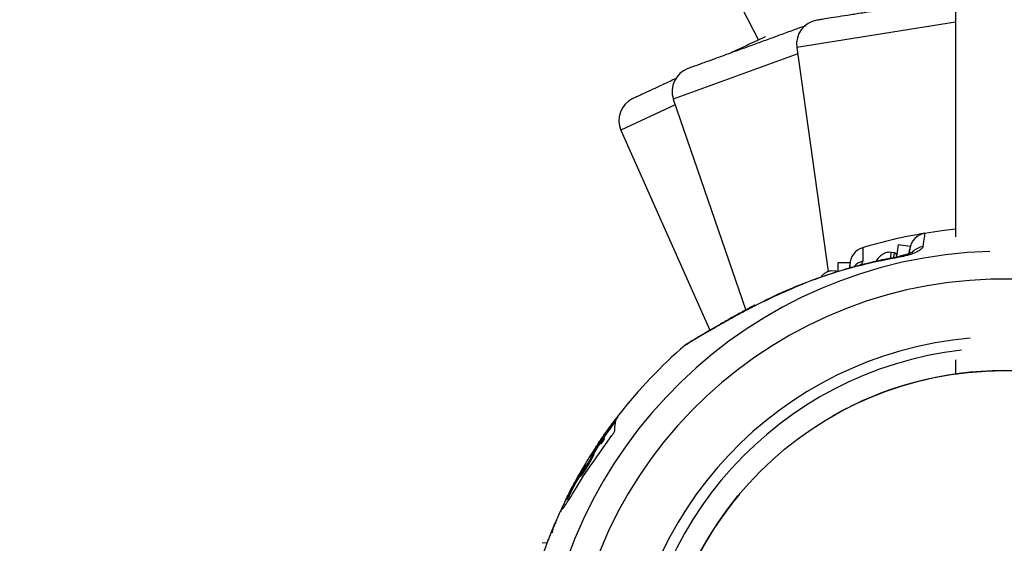
# Model space of a CAD drawing. Units: millimetres. Extents: x 2066 to 16535, y 2032 to 13118.
# Drawn here: x 7351 to 7514, y 6890 to 6976 of the extents above; entities that cross this region are included whole.
import ezdxf

# ---------------------------------------------------------------- set-up
doc = ezdxf.new("R2010")
doc.units = ezdxf.units.MM
doc.header["$LTSCALE"] = 500
doc.layers.add('OTWORY_MONTAŻOWE', color=1, linetype='Continuous')

msp = doc.modelspace()

# ---------------------------------------------------------------- linework, layer by layer
at = {"color": 7, "linetype": 'Continuous', "lineweight": 25}
for p, q in [((7505.87, 7207.75), (7505.87, 6940.4)), ((7357.94, 7198.29), (7473.16, 6973.08)), ((7479.55, 6971.85), (7484.78, 6934.65)), ((7459.04, 6963.27), (7471.09, 6928.28)), ((7450.35, 6958.1), (7465.12, 6924.93)), ((7496.37, 6939.07), (7496.1, 6937.14)), ((7498.35, 6938.79), (7496.37, 6939.07)), ((7498.35, 6938.79), (7498.19, 6937.63)), ((7495.78, 6937.76), (7495.19, 6937.84)), ((7486.37, 6936.13), (7486.36, 6934.71)), ((7488.37, 6936.11), (7486.37, 6936.13)), ((7488.37, 6936.11), (7488.36, 6935.32)), ((7488.36, 6935.21), (7488.36, 6935.66)), ((7485.96, 6934.75), (7485.36, 6934.76)), ((7472.59, 6929.08), (7471.67, 6928.59)), ((7505.87, 6920.01), (7505.87, 6917.66)), ((7449.03, 6909.28), (7448.78, 6909.44)), ((7444.14, 6900.77), (7448.85, 6907.45)), ((7447.72, 6907.8), (7448.34, 6908.59)), ((7448.53, 6908.85), (7448.65, 6909.01)), ((7446.6, 6906.04), (7445.47, 6904.36)), ((7447.03, 6906.74), (7446.4, 6905.84)), ((7446.43, 6905.93), (7446.81, 6906.49)), ((7446.6, 6906.04), (7446.76, 6905.93)), ((7446.88, 6906.31), (7446.83, 6906.22)), ((7446.84, 6906.26), (7447.07, 6906.11)), ((7447.24, 6906.66), (7447.41, 6906.55)), ((7447.28, 6907.05), (7447.37, 6907.03)), ((7447.45, 6907.08), (7447.62, 6906.98)), ((7447.62, 6906.98), (7447.61, 6906.98)), ((7445.67, 6904.32), (7445.74, 6904.54)), ((7445.67, 6904.32), (7445.84, 6904.21)), ((7445.9, 6904.45), (7445.73, 6904.56)), ((7445.74, 6904.54), (7445.9, 6904.43)), ((7445.9, 6904.43), (7445.89, 6904.43)), ((7446.18, 6905.53), (7446.26, 6905.67)), ((7444.43, 6902.72), (7443.69, 6901.5)), ((7443.99, 6901.47), (7444.89, 6902.88)), ((7444.89, 6902.88), (7445.06, 6902.77)), ((7443.55, 6901.34), (7443.67, 6901.27)), ((7443.99, 6901.47), (7444.16, 6901.36)), ((7442.45, 6899.26), (7442.62, 6899.15)), ((7442.72, 6899.75), (7442.89, 6899.65)), ((7442.79, 6898.55), (7444.14, 6900.77)), ((7442.8, 6899.91), (7442.97, 6899.8)), ((7443.52, 6900.83), (7443.69, 6900.72)), ((7441.65, 6897.66), (7441.14, 6896.68)), ((7441.86, 6898), (7441.96, 6897.98)), ((7442.03, 6898.05), (7441.94, 6898.09)), ((7442.1, 6898.72), (7442.31, 6898.58)), ((7442.35, 6899.08), (7442.52, 6898.97)), ((7441.17, 6896.77), (7441.47, 6897.38)), ((7441.48, 6897.09), (7441.53, 6897.06)), ((7441.72, 6897.43), (7441.51, 6897.56)), ((7441.67, 6897.33), (7441.52, 6897.4)), ((7441.56, 6897.2), (7441.53, 6897.11)), ((7441.53, 6897.16), (7441.57, 6897.14)), ((7440.54, 6895.24), (7440.61, 6895.24)), ((7439.6, 6893.33), (7439.03, 6892.02)), ((7438.91, 6891.85), (7438.94, 6891.83)), ((7438.15, 6889.65), (7437.28, 6889.58))]:
    msp.add_line(p, q, dxfattribs=at)
at = {"color": 8, "linetype": 'Continuous', "lineweight": 25}
for p, q in [((7505.87, 6976.02), (7479.55, 6971.85)), ((7479.7, 6970.79), (7459.04, 6963.27)), ((7459.37, 6962.31), (7450.35, 6958.1)), ((7495.68, 6937.02), (7495.78, 6937.76)), ((7447.72, 6907.8), (7447.89, 6907.7)), ((7448.34, 6908.59), (7448.46, 6908.5)), ((7448.53, 6908.85), (7448.66, 6908.77)), ((7448.65, 6909.01), (7448.77, 6908.93)), ((7445.34, 6904.14), (7445.37, 6904.12)), ((7443.67, 6901.31), (7443.69, 6901.31)), ((7442.02, 6898.05), (7442.03, 6898.05)), ((7441.53, 6897.5), (7441.7, 6897.39))]:
    msp.add_line(p, q, dxfattribs=at)
at = {"color": 7, "linetype": 'Continuous', "lineweight": 25, "flags": 128}
for points in [[(7505.87, 6941.67), (7503.65, 6941.42), (7500.77, 6941)], [(7496.71, 6937.24), (7496.64, 6937.19), (7496.59, 6937.04)]]:
    msp.add_lwpolyline(points, dxfattribs=at)
at = {"color": 8, "linetype": 'Continuous', "lineweight": 25, "flags": 128}
msp.add_lwpolyline([(7472.6, 6929.09), (7472.55, 6929.06), (7472.47, 6928.92)], dxfattribs=at)
at = {"color": 7, "linetype": 'Continuous', "lineweight": 25}
msp.add_circle((7513.87, 6861.07), 57.15, dxfattribs=at)
for centre, radius, start, end in [((7483.51, 6972.41), 4, 99, 188), ((7462.83, 6964.57), 4, 110, 199), ((7454, 6959.73), 4, 115, 204), ((7513.87, 6861.07), 81, 99.3077, 106.785), ((7501.27, 6938.04), 3, 99.4782, 172.147), ((7491.36, 6935.75), 3, 106.9552, 179.6243), ((7495.73, 6937.36), 0.4, 352.147, 82.147), ((7513.87, 6861.07), 76.97, 262.896, 81.3981), ((7485.95, 6934.35), 0.4, 38.6622, 89.6243), ((7513.87, 6861.07), 72.33, 82.9392, 261.3548), ((7513.87, 6861.07), 72.33, 262.9392, 81.3548), ((7513.87, 6861.07), 81, 130.7512, 142.0274), ((7462.88, 6920.09), 3, 121.7188, 128.7742), ((7513.87, 6861.07), 62.79, 263.0595, 81.2345), ((7513.87, 6861.07), 60.94, 263.0802, 81.2139), ((7513.87, 6861.07), 57.15, 60.0774, 119.9226), ((7513.87, 6861.07), 81, 142.0274, 145.9194), ((7513.87, 6861.07), 80.8, 142.9147, 145.2852), ((7513.87, 6861.07), 81, 146.6154, 151.5111), ((7513.87, 6861.07), 80.8, 152.4111, 153.7599), ((7513.87, 6861.07), 57.15, 140.0774, 259.9226), ((7513.87, 6861.07), 81, 153.7393, 163.7715)]:
    msp.add_arc(centre, radius, start, end, dxfattribs=at)
at = {"color": 8, "linetype": 'Continuous', "lineweight": 25}
for centre, radius, start, end in [((7500.92, 6935.84), 2.99, 98.1105, 135.6379), ((7513.87, 6861.07), 76.97, 91.6887, 261.3981), ((7491.31, 6933.5), 3.01, 105.6892, 139.9121), ((7513.87, 6861.07), 62.79, 95.0536, 261.2345), ((7513.87, 6861.07), 60.94, 96.5687, 261.2139)]:
    msp.add_arc(centre, radius, start, end, dxfattribs=at)
at = {"color": 7, "linetype": 'Continuous', "lineweight": 25}
for points, knots in [([(7505.87, 6980), (7505.82, 6979.99), (7505.37, 6979.92), (7504.12, 6979.72), (7502.16, 6979.42), (7499.93, 6979.06), (7497.62, 6978.7), (7495.3, 6978.33), (7492.99, 6977.96), (7490.67, 6977.59), (7488.45, 6977.24), (7486.46, 6976.93), (7484.85, 6976.67), (7483.7, 6976.49), (7483.01, 6976.38), (7482.93, 6976.37), (7482.89, 6976.36)], [0, 0, 0, 0, 0.012252, 0.091787, 0.171321, 0.249203, 0.323977, 0.394524, 0.465072, 0.539845, 0.617727, 0.697262, 0.776797, 0.854679, 0.929452, 1, 1, 1, 1]), ([(7481.02, 6975.45), (7480.61, 6975.3), (7479.59, 6974.93), (7477.67, 6974.23), (7475.48, 6973.43), (7473.27, 6972.63), (7471.07, 6971.83), (7468.86, 6971.03), (7466.75, 6970.26), (7464.86, 6969.57), (7463.32, 6969.01), (7462.23, 6968.61), (7461.58, 6968.37), (7461.5, 6968.35), (7461.46, 6968.33)], [0, 0, 0, 0, 0.061606, 0.149799, 0.234473, 0.314361, 0.394249, 0.478922, 0.567115, 0.65718, 0.747245, 0.835439, 0.920112, 1, 1, 1, 1]), ([(7474.35, 6973.63), (7474.33, 6973.62), (7474.11, 6973.52), (7473.27, 6973.13), (7471.82, 6972.45), (7470.15, 6971.67), (7468.92, 6971.1), (7468.4, 6970.86)], [0, 0, 0, 0, 0.0230301, 0.2804582, 0.5433494, 0.8062406, 1, 1, 1, 1]), ([(7459.55, 6966.73), (7459.54, 6966.72), (7458.79, 6966.37), (7457.42, 6965.74), (7455.59, 6964.88), (7454.11, 6964.19), (7453.06, 6963.7), (7452.42, 6963.41), (7452.35, 6963.37), (7452.31, 6963.35)], [0, 0, 0, 0, 0.0033393, 0.172026, 0.3442924, 0.5165588, 0.6852455, 0.8471991, 1, 1, 1, 1]), ([(7500.49, 6938.79), (7500.47, 6938.71), (7500.4, 6938.52), (7499.94, 6938.15), (7499.07, 6937.71), (7497.89, 6937.31), (7497.02, 6937.13), (7496.59, 6937.04)], [0, 0, 0, 0, 0.133347, 0.33618, 0.55097, 0.775968, 1, 1, 1, 1]), ([(7496.59, 6937.04), (7494.65, 6936.66), (7489.49, 6935.64), (7481.28, 6933.13), (7475.42, 6930.33), (7472.47, 6928.92)], [0, 0, 0, 0, 0.2298076, 0.6118313, 1, 1, 1, 1]), ([(7496.73, 6937.13), (7495.94, 6936.99), (7493.48, 6936.58), (7489.45, 6935.58), (7484.64, 6934.15), (7479.97, 6932.43), (7475.96, 6930.72), (7473.58, 6929.48), (7472.65, 6928.99)], [0, 0, 0, 0, 0.093211, 0.289239, 0.4851, 0.680505, 0.875186, 1, 1, 1, 1]), ([(7495.19, 6937.84), (7495.05, 6937.85), (7494.74, 6937.87), (7494.24, 6937.75), (7493.7, 6937.46), (7493.1, 6937), (7492.82, 6936.55), (7492.66, 6936.3)], [0, 0, 0, 0, 0.134341, 0.292683, 0.485502, 0.724081, 1, 1, 1, 1]), ([(7498.83, 6937.89), (7498.83, 6937.89), (7498.82, 6937.88), (7498.66, 6937.8), (7498.38, 6937.68), (7497.9, 6937.51), (7497.31, 6937.35), (7496.89, 6937.28), (7496.7, 6937.24)], [0, 0, 0, 0, 0.095695, 0.215485, 0.363571, 0.561076, 0.797886, 1, 1, 1, 1]), ([(7498.19, 6937.62), (7498.19, 6937.66), (7498.26, 6938.14), (7498.27, 6938.25), (7498.29, 6938.35)], [0, 0, 0, 0, 0.081174, 1, 1, 1, 1]), ([(7485.36, 6934.76), (7485.22, 6934.75), (7484.91, 6934.73), (7484.43, 6934.54), (7483.92, 6934.19), (7483.63, 6933.85), (7483.46, 6933.66)], [0, 0, 0, 0, 0.18584, 0.404882, 0.671619, 1, 1, 1, 1]), ([(7472.59, 6929.08), (7471.84, 6928.68), (7470.35, 6927.89), (7468.3, 6926.76), (7466.49, 6925.73), (7464.98, 6924.85), (7463.73, 6924.11), (7462.72, 6923.5), (7461.96, 6923.05), (7461.49, 6922.76), (7461.32, 6922.65), (7461.31, 6922.64), (7461.3, 6922.64)], [0, 0, 0, 0, 0.139475, 0.275435, 0.398146, 0.511111, 0.612777, 0.708561, 0.809364, 0.89441, 0.972966, 1, 1, 1, 1]), ([(7449.35, 6908.35), (7449.35, 6908.91), (7449.35, 6909.9), (7449.85, 6910.58), (7450.06, 6910.87)], [0, 0, 0, 0, 0.566294, 1, 1, 1, 1]), ([(7448.65, 6909.01), (7448.67, 6909.04), (7448.71, 6909.09), (7448.77, 6909.17), (7448.83, 6909.25), (7448.87, 6909.3), (7448.9, 6909.34), (7448.92, 6909.35), (7448.92, 6909.35), (7448.92, 6909.35)], [0, 0, 0, 0, 0.162802, 0.325448, 0.488124, 0.650861, 0.813663, 0.976399, 1, 1, 1, 1]), ([(7446.81, 6906.49), (7446.89, 6906.61), (7447.06, 6906.86), (7447.31, 6907.22), (7447.54, 6907.55), (7447.66, 6907.72), (7447.72, 6907.8)], [0, 0, 0, 0, 0.2501721, 0.4999167, 0.749635, 1, 1, 1, 1]), ([(7448.53, 6908.85), (7448.52, 6908.82), (7448.48, 6908.77), (7448.42, 6908.69), (7448.37, 6908.63), (7448.35, 6908.6), (7448.34, 6908.59)], [0, 0, 0, 0, 0.249808, 0.4999, 0.750008, 1, 1, 1, 1]), ([(7448.85, 6907.45), (7448.88, 6907.5), (7448.95, 6907.58), (7449.05, 6907.72), (7449.14, 6907.86), (7449.24, 6908.03), (7449.33, 6908.23), (7449.34, 6908.31), (7449.35, 6908.35)], [0, 0, 0, 0, 0.125167, 0.250264, 0.37563, 0.500959, 0.750411, 1, 1, 1, 1]), ([(7446.76, 6905.93), (7446.67, 6905.8), (7446.49, 6905.53), (7446.17, 6905.06), (7445.94, 6904.71), (7445.81, 6904.51)], [0, 0, 0, 0, 0.296749, 0.593514, 1, 1, 1, 1]), ([(7446.18, 6905.53), (7446.18, 6905.53), (7446.17, 6905.52), (7446.22, 6905.58), (7446.29, 6905.68), (7446.36, 6905.79), (7446.4, 6905.84)], [0, 0, 0, 0, 0.249902, 0.499799, 0.749686, 1, 1, 1, 1]), ([(7446.43, 6905.93), (7446.42, 6905.91), (7446.4, 6905.88), (7446.37, 6905.84), (7446.35, 6905.8), (7446.32, 6905.76), (7446.3, 6905.73), (7446.28, 6905.7), (7446.27, 6905.68), (7446.26, 6905.67), (7446.26, 6905.67)], [0, 0, 0, 0, 0.124819, 0.249956, 0.374736, 0.49979, 0.624716, 0.749518, 0.874911, 1, 1, 1, 1]), ([(7446.94, 6906.46), (7446.93, 6906.46), (7446.91, 6906.45), (7446.83, 6906.36), (7446.73, 6906.23), (7446.64, 6906.1), (7446.6, 6906.04)], [0, 0, 0, 0, 0.249963, 0.499734, 0.749412, 1, 1, 1, 1]), ([(7446.91, 6906.12), (7446.88, 6906.08), (7446.83, 6906.03), (7446.78, 6905.95), (7446.76, 6905.93)], [0, 0, 0, 0, 0.699445, 1, 1, 1, 1]), ([(7446.83, 6906.22), (7446.83, 6906.21), (7446.82, 6906.18), (7446.82, 6906.17), (7446.83, 6906.18), (7446.85, 6906.2), (7446.86, 6906.21)], [0, 0, 0, 0, 0.250209, 0.500133, 0.749953, 1, 1, 1, 1]), ([(7446.9, 6906.23), (7446.9, 6906.24), (7446.9, 6906.25), (7446.88, 6906.22), (7446.86, 6906.21)], [0, 0, 0, 0, 0.499361, 1, 1, 1, 1]), ([(7446.88, 6906.31), (7446.9, 6906.35), (7446.94, 6906.44), (7446.94, 6906.45), (7446.94, 6906.46)], [0, 0, 0, 0, 0.5003, 1, 1, 1, 1]), ([(7446.9, 6906.23), (7446.9, 6906.23), (7446.9, 6906.22), (7446.93, 6906.23), (7446.96, 6906.27), (7447.01, 6906.33), (7447.07, 6906.41), (7447.13, 6906.49), (7447.19, 6906.58), (7447.22, 6906.63), (7447.24, 6906.66)], [0, 0, 0, 0, 0.12507, 0.250088, 0.375063, 0.500016, 0.624973, 0.749959, 0.874993, 1, 1, 1, 1]), ([(7446.99, 6906.07), (7447, 6906.07), (7447, 6906.07), (7447.02, 6906.09), (7447.03, 6906.1)], [0, 0, 0, 0, 0.353179, 1, 1, 1, 1]), ([(7447.28, 6907.05), (7447.28, 6907.05), (7447.26, 6907.04), (7447.21, 6906.98), (7447.13, 6906.88), (7447.06, 6906.79), (7447.03, 6906.74)], [0, 0, 0, 0, 0.2499228, 0.4994694, 0.7493624, 1, 1, 1, 1]), ([(7447.08, 6906.12), (7447.08, 6906.12), (7447.08, 6906.11), (7447.11, 6906.13), (7447.15, 6906.19), (7447.21, 6906.27), (7447.28, 6906.36), (7447.35, 6906.46), (7447.39, 6906.52), (7447.41, 6906.55)], [0, 0, 0, 0, 0.056902, 0.215945, 0.375172, 0.534153, 0.692515, 0.850165, 1, 1, 1, 1]), ([(7447.24, 6906.66), (7447.27, 6906.71), (7447.33, 6906.82), (7447.4, 6906.94), (7447.44, 6907.04), (7447.45, 6907.07), (7447.45, 6907.08)], [0, 0, 0, 0, 0.2497777, 0.4991497, 0.7490078, 1, 1, 1, 1]), ([(7447.45, 6907.08), (7447.44, 6907.09), (7447.44, 6907.1), (7447.39, 6907.05), (7447.37, 6907.03)], [0, 0, 0, 0, 0.4996, 1, 1, 1, 1]), ([(7447.41, 6906.55), (7447.44, 6906.6), (7447.52, 6906.74), (7447.6, 6906.9), (7447.61, 6906.95), (7447.62, 6906.98)], [0, 0, 0, 0, 0.258236, 0.635972, 1, 1, 1, 1]), ([(7444.89, 6902.88), (7444.98, 6903.02), (7445.15, 6903.31), (7445.38, 6903.72), (7445.57, 6904.08), (7445.63, 6904.24), (7445.67, 6904.32)], [0, 0, 0, 0, 0.249711, 0.499588, 0.74942, 1, 1, 1, 1]), ([(7445.06, 6902.77), (7445.15, 6902.93), (7445.34, 6903.24), (7445.59, 6903.69), (7445.76, 6904.02), (7445.81, 6904.15), (7445.84, 6904.21)], [0, 0, 0, 0, 0.272942, 0.545833, 0.819377, 1, 1, 1, 1]), ([(7445.34, 6904.14), (7445.33, 6904.11), (7445.3, 6904.06), (7445.32, 6904.06), (7445.37, 6904.12), (7445.44, 6904.22), (7445.48, 6904.26)], [0, 0, 0, 0, 0.24993, 0.499861, 0.749785, 1, 1, 1, 1]), ([(7445.47, 6904.36), (7445.46, 6904.34), (7445.43, 6904.29), (7445.39, 6904.23), (7445.36, 6904.18), (7445.35, 6904.15), (7445.34, 6904.14)], [0, 0, 0, 0, 0.24981, 0.49985, 0.74996, 1, 1, 1, 1]), ([(7445.74, 6904.54), (7445.73, 6904.55), (7445.73, 6904.57), (7445.68, 6904.53), (7445.6, 6904.43), (7445.52, 6904.32), (7445.48, 6904.26)], [0, 0, 0, 0, 0.25017, 0.500022, 0.74986, 1, 1, 1, 1]), ([(7445.84, 6904.21), (7445.85, 6904.23), (7445.86, 6904.28), (7445.89, 6904.36), (7445.9, 6904.4), (7445.9, 6904.43)], [0, 0, 0, 0, 0.2518415, 0.5036881, 1, 1, 1, 1]), ([(7444.33, 6902.52), (7444.27, 6902.42), (7444.16, 6902.24), (7444.05, 6902.05), (7443.99, 6901.96)], [0, 0, 0, 0, 0.501552, 1, 1, 1, 1]), ([(7444.16, 6901.36), (7444.23, 6901.48), (7444.38, 6901.7), (7444.68, 6902.16), (7444.91, 6902.53), (7445.06, 6902.77)], [0, 0, 0, 0, 0.2537153, 0.5074512, 1, 1, 1, 1]), ([(7444.33, 6902.52), (7444.34, 6902.54), (7444.38, 6902.6), (7444.43, 6902.68), (7444.47, 6902.76), (7444.5, 6902.81), (7444.51, 6902.84), (7444.5, 6902.83), (7444.48, 6902.79), (7444.45, 6902.75), (7444.43, 6902.72)], [0, 0, 0, 0, 0.125231, 0.250185, 0.375116, 0.500041, 0.624974, 0.74993, 0.874929, 1, 1, 1, 1]), ([(7443.69, 6901.5), (7443.54, 6901.24), (7443.25, 6900.73), (7442.95, 6900.18), (7442.8, 6899.91)], [0, 0, 0, 0, 0.4999769, 1, 1, 1, 1]), ([(7443.62, 6901.17), (7443.59, 6901.1), (7443.53, 6900.98), (7443.48, 6900.86), (7443.47, 6900.8), (7443.5, 6900.82), (7443.52, 6900.83)], [0, 0, 0, 0, 0.249918, 0.499684, 0.749355, 1, 1, 1, 1]), ([(7443.52, 6900.83), (7443.54, 6900.85), (7443.59, 6900.9), (7443.7, 6901.05), (7443.84, 6901.24), (7443.94, 6901.39), (7443.99, 6901.47)], [0, 0, 0, 0, 0.249762, 0.499111, 0.749121, 1, 1, 1, 1]), ([(7443.62, 6901.17), (7443.64, 6901.2), (7443.67, 6901.26), (7443.69, 6901.32), (7443.7, 6901.34), (7443.68, 6901.32), (7443.67, 6901.31)], [0, 0, 0, 0, 0.249855, 0.499639, 0.749357, 1, 1, 1, 1]), ([(7443.99, 6901.96), (7443.96, 6901.9), (7443.9, 6901.8), (7443.82, 6901.65), (7443.75, 6901.52), (7443.69, 6901.41), (7443.65, 6901.33), (7443.64, 6901.29), (7443.64, 6901.28), (7443.66, 6901.3), (7443.67, 6901.31)], [0, 0, 0, 0, 0.125002, 0.249954, 0.375016, 0.499849, 0.624719, 0.749805, 0.874684, 1, 1, 1, 1]), ([(7443.69, 6900.72), (7443.71, 6900.74), (7443.78, 6900.81), (7443.94, 6901.03), (7444.09, 6901.26), (7444.16, 6901.36)], [0, 0, 0, 0, 0.257934, 0.660716, 1, 1, 1, 1]), ([(7442.5, 6899.36), (7442.44, 6899.26), (7442.33, 6899.06), (7442.24, 6898.89), (7442.2, 6898.8)], [0, 0, 0, 0, 0.499658, 1, 1, 1, 1]), ([(7442.45, 6899.26), (7442.44, 6899.25), (7442.43, 6899.23), (7442.41, 6899.18), (7442.38, 6899.13), (7442.36, 6899.1), (7442.35, 6899.08)], [0, 0, 0, 0, 0.25088, 0.500723, 0.750605, 1, 1, 1, 1]), ([(7442.45, 6899.26), (7442.46, 6899.28), (7442.48, 6899.31), (7442.51, 6899.37), (7442.54, 6899.43), (7442.58, 6899.5), (7442.62, 6899.57), (7442.66, 6899.64), (7442.69, 6899.7), (7442.71, 6899.74), (7442.72, 6899.75)], [0, 0, 0, 0, 0.124941, 0.250127, 0.375072, 0.499996, 0.625199, 0.750147, 0.875056, 1, 1, 1, 1]), ([(7442.62, 6899.15), (7442.63, 6899.18), (7442.66, 6899.22), (7442.71, 6899.32), (7442.77, 6899.43), (7442.83, 6899.53), (7442.86, 6899.6), (7442.88, 6899.64), (7442.89, 6899.65)], [0, 0, 0, 0, 0.186279, 0.372533, 0.559249, 0.746405, 0.933669, 1, 1, 1, 1]), ([(7442.8, 6899.91), (7442.78, 6899.88), (7442.75, 6899.82), (7442.73, 6899.78), (7442.72, 6899.75)], [0, 0, 0, 0, 0.500665, 1, 1, 1, 1]), ([(7442.97, 6899.8), (7442.96, 6899.79), (7442.94, 6899.76), (7442.91, 6899.7), (7442.9, 6899.67), (7442.89, 6899.65)], [0, 0, 0, 0, 0.257262, 0.514495, 1, 1, 1, 1]), ([(7443.52, 6900.79), (7443.41, 6900.6), (7443.22, 6900.27), (7443.04, 6899.94), (7442.97, 6899.8)], [0, 0, 0, 0, 0.577275, 1, 1, 1, 1]), ([(7443.66, 6900.71), (7443.66, 6900.71), (7443.66, 6900.7), (7443.68, 6900.71), (7443.69, 6900.72)], [0, 0, 0, 0, 0.512847, 1, 1, 1, 1]), ([(7440.61, 6895.24), (7440.7, 6895.36), (7440.9, 6895.58), (7441.42, 6896.33), (7442.05, 6897.32), (7442.54, 6898.14), (7442.79, 6898.55)], [0, 0, 0, 0, 0.250193, 0.50037, 0.7504, 1, 1, 1, 1]), ([(7441.47, 6897.38), (7441.54, 6897.51), (7441.67, 6897.77), (7441.87, 6898.16), (7442.05, 6898.52), (7442.15, 6898.71), (7442.2, 6898.8)], [0, 0, 0, 0, 0.250172, 0.499917, 0.749635, 1, 1, 1, 1]), ([(7441.6, 6897.13), (7441.6, 6897.13), (7441.6, 6897.12), (7441.62, 6897.14), (7441.65, 6897.18), (7441.69, 6897.24), (7441.74, 6897.33), (7441.79, 6897.42), (7441.83, 6897.51), (7441.86, 6897.57), (7441.87, 6897.6)], [0, 0, 0, 0, 0.12507, 0.250088, 0.375063, 0.500016, 0.624973, 0.749959, 0.874993, 1, 1, 1, 1]), ([(7441.86, 6898), (7441.86, 6897.99), (7441.85, 6897.98), (7441.8, 6897.91), (7441.74, 6897.81), (7441.68, 6897.71), (7441.65, 6897.66)], [0, 0, 0, 0, 0.249923, 0.499469, 0.749362, 1, 1, 1, 1]), ([(7441.87, 6897.6), (7441.89, 6897.66), (7441.94, 6897.77), (7441.99, 6897.9), (7442.02, 6898), (7442.02, 6898.03), (7442.02, 6898.05)], [0, 0, 0, 0, 0.249778, 0.49915, 0.749008, 1, 1, 1, 1]), ([(7442.02, 6898.05), (7442.02, 6898.05), (7442.01, 6898.06), (7441.98, 6898.01), (7441.96, 6897.98)], [0, 0, 0, 0, 0.4996, 1, 1, 1, 1]), ([(7442.2, 6898.8), (7442.19, 6898.78), (7442.16, 6898.73), (7442.14, 6898.69), (7442.14, 6898.69), (7442.16, 6898.72), (7442.19, 6898.78), (7442.24, 6898.87), (7442.3, 6898.97), (7442.33, 6899.04), (7442.35, 6899.08)], [0, 0, 0, 0, 0.125004, 0.250004, 0.375004, 0.500008, 0.625018, 0.750031, 0.875046, 1, 1, 1, 1]), ([(7442.31, 6898.58), (7442.31, 6898.58), (7442.31, 6898.58), (7442.33, 6898.61), (7442.36, 6898.67), (7442.41, 6898.76), (7442.47, 6898.87), (7442.5, 6898.94), (7442.52, 6898.97)], [0, 0, 0, 0, 0.077657, 0.262868, 0.448138, 0.633855, 0.820226, 1, 1, 1, 1]), ([(7442.62, 6899.15), (7442.61, 6899.14), (7442.6, 6899.11), (7442.57, 6899.06), (7442.54, 6899.01), (7442.53, 6898.98), (7442.52, 6898.97)], [0, 0, 0, 0, 0.285323, 0.570562, 0.856145, 1, 1, 1, 1]), ([(7441.53, 6897.5), (7441.34, 6897.13), (7440.97, 6896.39), (7440.6, 6895.57), (7440.54, 6895.35), (7440.51, 6895.24)], [0, 0, 0, 0, 0.333441, 0.666697, 1, 1, 1, 1]), ([(7441.17, 6896.77), (7441.16, 6896.75), (7441.14, 6896.72), (7441.12, 6896.68), (7441.1, 6896.63), (7441.08, 6896.59), (7441.06, 6896.55), (7441.05, 6896.52), (7441.04, 6896.5), (7441.03, 6896.49), (7441.03, 6896.49)], [0, 0, 0, 0, 0.124819, 0.249956, 0.374736, 0.49979, 0.624716, 0.749518, 0.874911, 1, 1, 1, 1]), ([(7441.6, 6897.37), (7441.59, 6897.36), (7441.58, 6897.35), (7441.51, 6897.25), (7441.42, 6897.1), (7441.35, 6896.97), (7441.32, 6896.9)], [0, 0, 0, 0, 0.249963, 0.499734, 0.749412, 1, 1, 1, 1]), ([(7441.53, 6897.11), (7441.53, 6897.1), (7441.52, 6897.08), (7441.52, 6897.07), (7441.53, 6897.07), (7441.55, 6897.1), (7441.56, 6897.11)], [0, 0, 0, 0, 0.2502086, 0.5001332, 0.7499528, 1, 1, 1, 1]), ([(7441.53, 6897.5), (7441.53, 6897.5), (7441.54, 6897.51), (7441.54, 6897.52), (7441.55, 6897.53), (7441.55, 6897.53), (7441.55, 6897.53), (7441.55, 6897.53), (7441.55, 6897.53), (7441.54, 6897.52), (7441.54, 6897.52)], [0, 0, 0, 0, 0.12491, 0.24977, 0.37489, 0.499531, 0.624633, 0.749529, 0.874716, 1, 1, 1, 1]), ([(7441.56, 6897.2), (7441.58, 6897.25), (7441.61, 6897.34), (7441.61, 6897.36), (7441.6, 6897.37)], [0, 0, 0, 0, 0.5003, 1, 1, 1, 1]), ([(7441.6, 6897.13), (7441.6, 6897.14), (7441.59, 6897.15), (7441.57, 6897.12), (7441.56, 6897.11)], [0, 0, 0, 0, 0.499361, 1, 1, 1, 1]), ([(7440.32, 6894.86), (7440.31, 6894.83), (7440.29, 6894.77), (7440.31, 6894.77), (7440.35, 6894.84), (7440.41, 6894.94), (7440.44, 6895)], [0, 0, 0, 0, 0.24993, 0.499861, 0.749785, 1, 1, 1, 1]), ([(7440.42, 6895.09), (7440.41, 6895.07), (7440.39, 6895.02), (7440.36, 6894.95), (7440.33, 6894.89), (7440.32, 6894.87), (7440.32, 6894.86)], [0, 0, 0, 0, 0.24981, 0.49985, 0.74996, 1, 1, 1, 1]), ([(7439.53, 6893.11), (7439.48, 6893.02), (7439.4, 6892.82), (7439.31, 6892.62), (7439.27, 6892.51)], [0, 0, 0, 0, 0.501552, 1, 1, 1, 1]), ([(7439.53, 6893.11), (7439.54, 6893.14), (7439.56, 6893.2), (7439.6, 6893.29), (7439.64, 6893.37), (7439.66, 6893.43), (7439.67, 6893.45), (7439.66, 6893.45), (7439.64, 6893.41), (7439.62, 6893.36), (7439.6, 6893.33)], [0, 0, 0, 0, 0.125231, 0.250185, 0.375116, 0.500041, 0.624974, 0.74993, 0.874929, 1, 1, 1, 1]), ([(7439, 6891.68), (7438.98, 6891.62), (7438.93, 6891.48), (7438.91, 6891.36), (7438.9, 6891.31), (7438.91, 6891.32), (7438.91, 6891.32)], [0, 0, 0, 0, 0.320839, 0.641482, 0.962004, 1, 1, 1, 1]), ([(7439.27, 6892.51), (7439.24, 6892.46), (7439.2, 6892.35), (7439.13, 6892.19), (7439.08, 6892.05), (7439.04, 6891.94), (7439.01, 6891.85), (7439, 6891.81), (7439.01, 6891.8), (7439.02, 6891.82), (7439.03, 6891.84)], [0, 0, 0, 0, 0.125002, 0.249954, 0.375016, 0.499849, 0.624719, 0.749805, 0.874684, 1, 1, 1, 1]), ([(7438.09, 6889.64), (7438.09, 6889.66), (7438.11, 6889.69), (7438.13, 6889.75), (7438.16, 6889.82), (7438.19, 6889.9), (7438.22, 6889.97), (7438.24, 6890.05), (7438.27, 6890.11), (7438.28, 6890.15), (7438.29, 6890.17)], [0, 0, 0, 0, 0.124941, 0.250127, 0.375072, 0.499996, 0.625199, 0.750147, 0.875056, 1, 1, 1, 1]), ([(7438.35, 6890.33), (7438.34, 6890.3), (7438.31, 6890.24), (7438.3, 6890.19), (7438.29, 6890.17)], [0, 0, 0, 0, 0.5006649, 1, 1, 1, 1])]:
    msp.add_open_spline(points, degree=3, knots=knots, dxfattribs=at)
at = {"color": 8, "linetype": 'Continuous', "lineweight": 25}
for points, knots in [([(7500.78, 6940.96), (7500.78, 6940.96), (7500.79, 6940.98), (7500.71, 6940.42), (7500.57, 6939.36), (7500.49, 6938.79)], [0, 0, 0, 0, 0.1639358, 0.5516803, 1, 1, 1, 1]), ([(7490.5, 6938.57), (7490.5, 6938.58), (7490.5, 6938.6), (7490.5, 6938.03), (7490.5, 6936.96), (7490.49, 6936.39)], [0, 0, 0, 0, 0.1639358, 0.5516803, 1, 1, 1, 1]), ([(7495.19, 6937.83), (7495.19, 6937.83), (7495.22, 6938.04), (7495.17, 6937.7), (7495.07, 6936.95), (7495.05, 6936.83)], [0, 0, 0, 0, 0.019749, 0.847235, 1, 1, 1, 1]), ([(7490.49, 6936.39), (7490.48, 6936.31), (7490.43, 6936.11), (7490.22, 6935.83), (7489.94, 6935.64), (7489.91, 6935.63)], [0, 0, 0, 0, 0.37278, 0.939814, 1, 1, 1, 1]), ([(7472.47, 6928.92), (7471.47, 6928.39), (7469.48, 6927.33), (7467, 6925.94), (7465, 6924.8), (7463.58, 6923.96), (7462.43, 6923.28), (7461.46, 6922.69), (7460.85, 6922.32), (7460.98, 6922.4), (7461.01, 6922.42)], [0, 0, 0, 0, 0.177208, 0.35764, 0.477105, 0.598808, 0.696324, 0.796293, 0.957264, 1, 1, 1, 1])]:
    msp.add_open_spline(points, degree=3, knots=knots, dxfattribs=at)
at = {"layer": 'OTWORY_MONTAŻOWE'}
msp.add_circle((7513.87, 6861.07), 250, dxfattribs=at)

doc.saveas('drawing.dxf')
